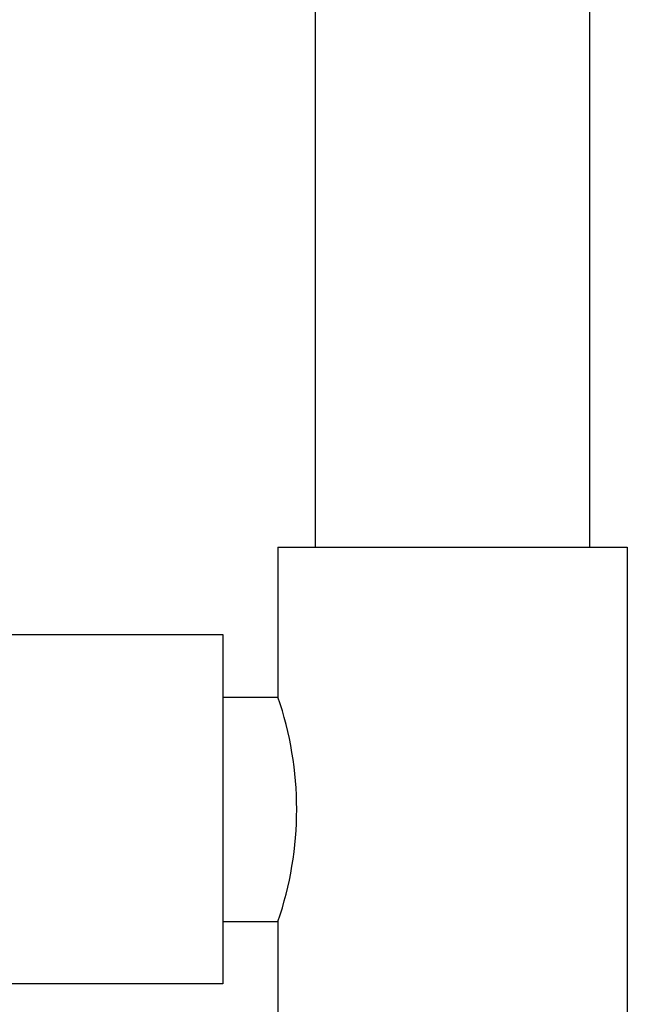
# Model space of a CAD drawing. Units: millimetres. Extents: x 7820 to 8643, y -320 to 1669.
# Drawn here: x 7985 to 8033, y 1032 to 1111 of the extents above; entities that cross this region are included whole.
import ezdxf

# ---------------------------------------------------------------- set-up
doc = ezdxf.new("R2010")
doc.units = ezdxf.units.MM
doc.header["$MEASUREMENT"] = 0

msp = doc.modelspace()

# ---------------------------------------------------------------- linework, layer by layer
for p, q in [((8008.469, 1069.06), (8008.469, 1413.876)), ((8030.469, 1069.06), (8030.469, 1413.876)), ((8005.469, 1069.06), (8033.469, 1069.06)), ((8005.469, 1069.06), (8005.469, 1057.06)), ((8033.469, 1069.06), (8033.469, 994.06)), ((8001.044, 1057.06), (8005.469, 1057.06)), ((8001.044, 1039.06), (8005.469, 1039.06)), ((8005.469, 1039.06), (8005.469, 994.06))]:
    msp.add_line(p, q)
msp.add_lwpolyline([(7981.201, 1062.06), (8001.044, 1062.06), (8001.044, 1034.06), (7981.201, 1034.06)])
msp.add_arc((7979.219, 1048.06), 27.75, 341.07536, 18.92464)

doc.saveas('drawing.dxf')
